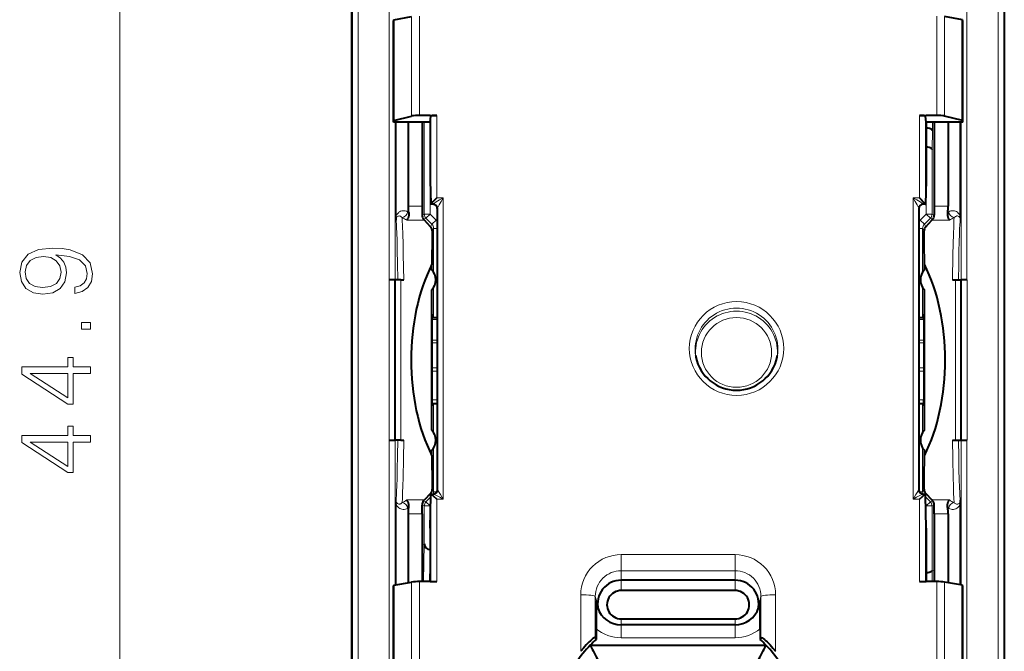
# Model space of a CAD drawing. Extents: x 0 to 420, y 0 to 297.
# Drawn here: x 140 to 174, y 132 to 154 of the extents above; entities that cross this region are included whole.
import ezdxf

# ---------------------------------------------------------------- set-up
doc = ezdxf.new("R2010")
doc.units = 0

msp = doc.modelspace()

# ---------------------------------------------------------------- linework, layer by layer
at = {"color": 7, "lineweight": 18}
for p, q in [((143.419266, 121.811539), (143.419266, 162.847839)), ((151.382584, 156.42395), (151.382584, 128.235428)), ((151.582565, 156.42395), (151.582565, 128.235428)), ((152.651825, 145.079681), (152.651825, 156.42395)), ((172.444901, 145.079681), (172.444901, 156.42395)), ((173.514175, 156.42395), (173.514175, 128.235428)), ((173.714142, 156.42395), (173.714142, 128.235428)), ((153.41777, 150.69751), (153.41777, 154.105637)), ((153.681915, 150.718109), (153.681915, 154.120758)), ((171.41481, 150.718109), (171.41481, 154.120758)), ((171.678955, 150.69751), (171.678955, 154.105637)), ((152.851791, 145.079681), (152.851791, 150.483124)), ((153.849228, 147.331802), (153.849228, 150.483124)), ((154.076355, 147.671539), (154.076355, 150.692459)), ((154.276321, 147.892471), (154.276321, 150.718109)), ((170.820404, 147.892471), (170.820404, 150.718109)), ((171.02037, 147.671539), (171.02037, 150.692459)), ((171.058868, 150.279694), (171.058868, 150.483124)), ((171.25885, 150.196838), (171.25885, 150.483124)), ((172.244934, 145.079681), (172.244934, 150.483124)), ((171.057861, 150.279694), (171.048218, 149.727524)), ((171.25885, 150.196838), (171.247498, 149.546844)), ((171.247498, 147.331802), (171.247498, 149.546844)), ((154.049194, 147.331802), (154.049194, 148.458359)), ((171.047531, 147.331802), (171.047531, 148.442947)), ((154.498367, 147.892471), (154.276321, 147.892471)), ((154.498367, 137.559326), (154.498367, 147.892471)), ((170.820404, 147.892471), (170.598358, 147.892471)), ((170.598358, 147.892471), (170.598358, 137.559326)), ((153.774551, 147.606766), (153.292877, 147.606766)), ((154.148361, 147.66983), (154.148361, 147.671112)), ((170.948364, 147.671112), (170.948364, 147.66983)), ((171.803848, 147.606766), (171.322174, 147.606766)), ((153.856689, 147.127029), (153.249603, 147.127029)), ((153.312439, 147.395447), (153.276672, 147.414536)), ((153.849228, 147.331802), (153.772705, 147.30011)), ((153.907791, 147.190399), (153.828217, 147.15744)), ((153.849228, 147.331802), (154.049194, 147.331802)), ((153.907791, 147.190399), (154.049194, 147.331802)), ((153.907791, 147.190399), (154.113068, 146.985138)), ((154.049194, 147.331802), (154.254471, 147.126526)), ((154.113068, 146.985138), (154.254471, 147.126526)), ((171.047531, 147.331802), (170.842255, 147.126526)), ((170.983658, 146.985138), (170.842255, 147.126526)), ((171.188934, 147.190399), (170.983658, 146.985138)), ((171.247498, 147.331802), (171.047531, 147.331802)), ((171.188934, 147.190399), (171.047531, 147.331802)), ((171.188934, 147.190399), (171.268509, 147.15744)), ((171.847122, 147.127029), (171.240036, 147.127029)), ((171.247498, 147.331802), (171.32402, 147.30011)), ((171.784302, 147.395447), (171.820053, 147.414536)), ((154.113068, 146.985138), (154.06723, 146.901291)), ((154.171631, 146.843674), (154.123169, 146.755035)), ((154.171631, 145.345856), (154.171631, 146.843674)), ((154.171631, 146.843674), (154.298279, 146.843674)), ((170.925095, 146.843674), (170.798462, 146.843674)), ((170.925095, 145.345856), (170.925095, 146.843674)), ((170.925095, 146.843674), (170.973572, 146.755035)), ((170.983658, 146.985138), (171.02951, 146.901291)), ((152.648361, 139.579681), (152.648361, 145.079681)), ((153.04837, 139.579681), (153.04837, 145.079681)), ((172.04837, 139.579681), (172.04837, 145.079681)), ((172.448364, 139.579681), (172.448364, 145.079681)), ((154.171631, 143.784149), (154.171631, 144.813522)), ((170.925095, 143.784149), (170.925095, 144.813522)), ((154.123749, 143.722809), (154.29837, 143.722809)), ((170.79837, 143.722809), (170.972977, 143.722809)), ((154.117432, 142.920715), (154.29837, 142.920715)), ((154.117798, 143.016708), (154.29837, 143.016708)), ((170.79837, 143.016708), (170.978928, 143.016708)), ((170.79837, 142.920715), (170.979309, 142.920715)), ((154.116623, 142.060883), (154.29837, 142.060883)), ((170.79837, 142.060883), (170.980103, 142.060883)), ((154.116837, 141.947647), (154.29837, 141.947647)), ((170.79837, 141.947647), (170.979889, 141.947647)), ((154.123245, 140.969269), (154.29837, 140.969269)), ((154.171631, 139.845856), (154.171631, 140.842712)), ((170.79837, 140.969269), (170.97348, 140.969269)), ((170.925095, 139.845856), (170.925095, 140.842712)), ((152.651825, 128.235428), (152.651825, 139.579681)), ((152.851791, 134.617798), (152.851791, 139.579681)), ((172.244934, 134.617813), (172.244934, 139.579681)), ((172.444901, 128.235428), (172.444901, 139.579681)), ((154.171631, 137.815704), (154.171631, 139.313522)), ((170.925095, 137.815704), (170.925095, 139.313522)), ((154.078934, 137.736694), (154.06723, 137.758087)), ((154.076355, 134.733688), (154.076355, 137.735764)), ((154.171631, 137.815704), (154.123169, 137.904343)), ((154.171631, 137.815704), (154.280869, 137.815704)), ((170.925095, 137.815704), (170.815887, 137.815704)), ((170.925095, 137.815704), (170.973572, 137.904343)), ((171.017807, 137.736694), (171.02951, 137.758087)), ((171.02037, 134.733688), (171.02037, 137.735764)), ((153.249603, 137.532349), (153.856689, 137.532349)), ((153.849228, 137.327576), (153.772705, 137.359268)), ((153.907791, 137.468979), (153.828217, 137.501938)), ((153.849228, 137.327576), (154.049194, 137.327576)), ((153.849228, 136.027954), (153.849228, 137.327576)), ((154.07309, 137.634262), (153.907791, 137.468979)), ((153.907791, 137.468979), (154.049194, 137.327576)), ((154.066422, 137.344803), (154.049194, 137.327576)), ((154.049194, 136.663239), (154.049194, 137.327576)), ((154.276321, 134.733688), (154.276321, 137.559326)), ((154.498367, 137.559326), (154.276321, 137.559326)), ((170.820404, 137.559326), (170.598358, 137.559326)), ((170.820404, 134.733688), (170.820404, 137.559326)), ((171.023651, 137.634247), (171.188934, 137.468979)), ((171.030319, 137.344788), (171.047531, 137.327576)), ((171.188934, 137.468979), (171.047531, 137.327576)), ((171.247498, 137.327576), (171.047531, 137.327576)), ((171.047531, 136.597214), (171.047531, 137.327576)), ((171.188934, 137.468979), (171.268509, 137.501938)), ((171.240036, 137.532349), (171.847122, 137.532349)), ((171.247498, 137.327576), (171.32402, 137.359268)), ((171.247498, 135.112534), (171.247498, 137.327576)), ((153.276672, 137.244843), (153.312439, 137.263931)), ((153.292877, 137.052612), (153.774551, 137.052612)), ((171.322174, 137.052612), (171.803848, 137.052612)), ((171.820053, 137.244843), (171.784302, 137.263931)), ((153.84848, 136.027573), (153.826004, 134.739655)), ((154.04744, 135.828308), (154.028336, 134.733688)), ((160.598358, 135.659225), (164.498367, 135.659225)), ((160.598358, 135.659225), (160.598358, 135.108124)), ((164.498367, 135.659225), (164.498367, 135.108124)), ((160.598358, 134.780136), (160.598358, 135.108124)), ((160.598358, 135.108124), (164.498367, 135.108124)), ((164.498367, 134.780136), (164.498367, 135.108124)), ((171.051682, 134.733688), (171.047424, 134.976761)), ((171.25412, 134.733688), (171.247498, 135.112534)), ((153.41777, 131.31044), (153.41777, 134.718567)), ((153.681915, 131.331039), (153.681915, 134.733688)), ((160.598358, 134.780136), (160.598358, 134.426743)), ((164.498367, 134.780136), (164.498367, 134.426743)), ((171.41481, 131.331039), (171.41481, 134.733688)), ((171.678955, 131.31044), (171.678955, 134.718567)), ((159.210754, 132.342667), (159.210754, 134.280533)), ((165.885971, 132.342667), (165.885971, 134.280533)), ((159.710449, 132.819748), (159.710449, 134.225906)), ((159.75235, 134.090073), (159.710449, 134.225906)), ((165.344376, 134.090073), (165.386276, 134.225906)), ((165.386276, 132.819748), (165.386276, 134.225906)), ((160.598358, 133.251038), (160.598358, 133.455124)), ((164.498367, 133.251038), (164.498367, 133.455124)), ((160.598358, 132.807648), (160.598358, 133.251038)), ((164.498367, 132.807648), (164.498367, 133.251038)), ((164.498367, 132.807648), (160.598358, 132.807648))]:
    msp.add_line(p, q, dxfattribs=at)
at = {"color": 7, "lineweight": 40}
for p, q in [((151.373367, 160.021683), (151.373367, 124.637695)), ((151.373367, 128.029663), (151.373367, 156.629715)), ((173.723358, 156.629715), (173.723358, 128.029663)), ((152.79837, 153.948212), (152.802734, 153.99614)), ((152.79837, 150.483124), (152.79837, 153.948212)), ((152.802734, 153.99614), (153.41777, 154.105637)), ((152.802734, 150.548401), (152.802734, 153.99614)), ((172.294006, 153.99614), (171.678955, 154.105637)), ((172.294006, 150.548401), (172.294006, 153.99614)), ((172.29837, 153.948212), (172.294006, 153.99614)), ((172.29837, 150.483124), (172.29837, 153.948212)), ((152.79837, 150.483124), (152.802734, 150.548401)), ((154.04837, 150.483124), (152.79837, 150.483124)), ((152.802734, 150.548401), (153.41777, 150.69751)), ((152.875427, 147.233566), (152.875427, 150.483124)), ((153.292877, 150.483124), (153.292877, 147.606766)), ((154.04837, 150.718109), (153.681915, 150.718109)), ((153.774551, 150.483124), (153.774551, 147.606766)), ((154.04837, 150.718109), (154.276321, 150.718109)), ((154.04837, 150.483124), (154.076355, 150.692459)), ((154.04837, 150.483124), (154.04837, 148.483566)), ((170.820404, 150.718109), (171.04837, 150.718109)), ((171.04837, 150.483124), (171.02037, 150.692459)), ((171.41481, 150.718109), (171.04837, 150.718109)), ((172.29837, 150.483124), (171.04837, 150.483124)), ((171.04837, 150.483124), (171.04837, 148.483566)), ((171.322174, 150.483124), (171.322174, 147.606766)), ((172.294006, 150.548401), (171.678955, 150.69751)), ((171.803848, 150.483124), (171.803848, 147.606766)), ((172.221313, 147.233566), (172.221313, 150.483124)), ((172.29837, 150.483124), (172.294006, 150.548401)), ((171.04837, 150.279694), (171.058868, 150.279694)), ((154.04837, 148.483566), (154.074387, 147.690826)), ((171.04837, 148.483566), (171.022339, 147.690826)), ((153.774551, 147.606766), (153.772705, 147.30011)), ((154.074387, 147.690826), (154.07579, 147.670044)), ((154.148361, 147.66983), (154.075897, 147.66983)), ((154.07605, 147.670212), (154.076309, 147.67128)), ((154.29837, 137.88443), (154.29837, 147.522079)), ((170.79837, 147.522079), (170.79837, 137.88443)), ((171.020828, 147.66983), (170.948364, 147.66983)), ((171.020676, 147.670212), (171.020416, 147.67128)), ((171.022339, 147.690826), (171.02095, 147.670044)), ((171.322174, 147.606766), (171.32402, 147.30011)), ((152.875427, 147.233566), (152.876083, 147.128937)), ((153.828217, 147.15744), (153.856689, 147.127029)), ((154.06723, 146.901291), (153.856689, 147.127029)), ((171.02951, 146.901291), (171.240036, 147.127029)), ((171.268509, 147.15744), (171.240036, 147.127029)), ((172.221313, 147.233566), (172.220642, 147.128937)), ((154.11058, 145.424362), (154.11058, 145.61525)), ((170.986145, 145.424362), (170.986145, 145.61525)), ((152.848358, 145.079681), (152.651825, 145.079681)), ((153.04837, 145.079681), (152.848358, 145.079681)), ((152.848358, 139.579681), (152.848358, 145.079681)), ((153.04837, 145.079681), (153.144547, 145.079681)), ((171.952179, 145.079681), (172.04837, 145.079681)), ((172.04837, 145.079681), (172.248367, 145.079681)), ((172.444901, 145.079681), (172.248367, 145.079681)), ((172.248367, 139.579681), (172.248367, 145.079681)), ((154.11058, 139.924362), (154.11058, 144.735016)), ((170.986145, 139.924362), (170.986145, 144.735016)), ((154.124893, 143.784149), (154.29837, 143.784149)), ((170.79837, 143.784149), (170.971832, 143.784149)), ((154.125641, 140.842712), (154.29837, 140.842712)), ((170.79837, 140.842712), (170.9711, 140.842712)), ((152.648361, 139.579681), (152.848358, 139.579681)), ((153.04837, 139.579681), (152.848358, 139.579681)), ((153.04837, 139.579681), (153.144547, 139.579681)), ((171.952179, 139.579681), (172.04837, 139.579681)), ((172.04837, 139.579681), (172.248367, 139.579681)), ((172.248367, 139.579681), (172.444901, 139.579681)), ((154.11058, 139.044128), (154.11058, 139.235016)), ((170.986145, 139.044128), (170.986145, 139.235016)), ((154.06723, 137.758087), (153.856689, 137.532349)), ((154.04837, 136.560699), (154.074387, 137.69104)), ((154.074387, 137.69104), (154.076355, 137.735764)), ((154.077179, 137.736572), (154.076462, 137.736023)), ((154.077606, 137.736694), (154.15062, 137.736694)), ((170.946106, 137.736694), (171.019119, 137.736694)), ((171.019547, 137.736572), (171.020264, 137.736023)), ((171.022339, 137.69104), (171.02037, 137.735764)), ((171.04837, 136.560699), (171.022339, 137.69104)), ((171.02951, 137.758087), (171.240036, 137.532349)), ((152.875427, 137.425812), (152.876083, 137.530441)), ((152.875427, 134.622009), (152.875427, 137.425812)), ((153.774551, 137.052612), (153.772705, 137.359268)), ((153.828217, 137.501938), (153.856689, 137.532349)), ((171.268509, 137.501938), (171.240036, 137.532349)), ((171.322174, 137.052612), (171.32402, 137.359268)), ((172.221313, 137.425812), (172.220642, 137.530441)), ((172.221313, 134.622009), (172.221313, 137.425812)), ((153.292877, 137.052612), (153.292877, 134.696335)), ((153.774551, 137.052612), (153.774551, 134.733688)), ((171.322174, 137.052612), (171.322174, 134.733688)), ((171.803848, 137.052612), (171.803848, 134.696335)), ((154.04837, 136.560699), (154.04837, 134.733688)), ((171.04837, 136.560699), (171.04837, 134.733688)), ((154.049469, 135.828308), (154.04744, 135.828308)), ((152.79837, 134.561142), (152.802734, 134.60907)), ((152.802734, 134.60907), (153.41777, 134.718567)), ((152.802734, 131.161331), (152.802734, 134.60907)), ((154.04837, 134.733688), (153.681915, 134.733688)), ((154.04837, 134.733688), (154.276321, 134.733688)), ((164.498367, 134.780136), (160.598358, 134.780136)), ((170.820404, 134.733688), (171.04837, 134.733688)), ((171.41481, 134.733688), (171.04837, 134.733688)), ((172.294006, 134.60907), (171.678955, 134.718567)), ((172.29837, 134.561142), (172.294006, 134.60907)), ((172.294006, 131.161331), (172.294006, 134.60907)), ((152.79837, 131.096054), (152.79837, 134.561142)), ((164.498367, 134.426743), (160.598358, 134.426743)), ((172.29837, 131.096054), (172.29837, 134.561142)), ((160.598358, 133.455124), (164.498367, 133.455124)), ((159.735504, 133.118668), (159.735504, 132.744446)), ((164.498367, 133.251038), (160.598358, 133.251038)), ((165.361221, 133.118668), (165.361221, 132.744431)), ((159.710449, 132.819748), (159.735504, 132.744446)), ((165.386276, 132.819748), (165.361221, 132.744446)), ((159.539291, 132.554977), (165.557434, 132.554977))]:
    msp.add_line(p, q, dxfattribs=at)
for points in [[(171.25885, 150.196838), (171.257477, 150.205154), (171.254074, 150.213394), (171.24147, 150.229294), (171.221909, 150.243652), (171.1931, 150.257278), (171.158539, 150.267914), (171.120056, 150.275253), (171.089722, 150.278473), (171.058868, 150.279694)], [(171.247498, 149.546844), (171.246124, 149.555206), (171.242706, 149.563507), (171.230011, 149.579422), (171.210342, 149.593781), (171.181366, 149.607422), (171.146606, 149.618073), (171.107941, 149.625366), (171.077469, 149.628525), (171.046509, 149.6297)], [(154.276321, 147.892471), (154.210526, 147.82576), (154.147827, 147.759521), (154.095764, 147.700165), (154.079834, 147.678818), (154.076889, 147.67337), (154.076355, 147.671539)], [(170.820404, 147.892471), (170.8862, 147.82576), (170.948898, 147.759521), (171.000961, 147.700165), (171.016907, 147.678818), (171.019852, 147.67337), (171.02037, 147.671539)], [(153.312439, 147.395447), (153.316711, 147.367676), (153.318787, 147.340652), (153.318817, 147.311798), (153.316711, 147.284393), (153.307892, 147.236816), (153.29422, 147.195801), (153.280594, 147.167816), (153.265503, 147.144867), (153.249603, 147.127029)], [(171.784302, 147.395447), (171.780014, 147.367676), (171.777939, 147.340652), (171.777924, 147.311798), (171.780014, 147.284393), (171.788834, 147.236816), (171.802505, 147.195801), (171.816132, 147.167816), (171.831223, 147.144867), (171.847122, 147.127029)], [(154.130173, 140.754684), (154.130051, 140.75473), (154.12999, 140.754822), (154.129837, 140.755127), (154.129196, 140.758636), (154.127274, 140.790131), (154.125397, 140.852478), (154.121979, 141.064148), (154.118912, 141.424484), (154.117004, 141.877258), (154.117264, 142.870438), (154.1194, 143.309433), (154.12265, 143.648407), (154.125824, 143.824036), (154.127533, 143.875488), (154.129288, 143.901428), (154.129868, 143.904327), (154.130005, 143.904572), (154.130173, 143.904694)], [(170.966568, 140.754684), (170.966675, 140.75473), (170.966736, 140.754822), (170.966888, 140.755127), (170.967529, 140.758636), (170.969467, 140.790131), (170.971329, 140.852478), (170.974747, 141.064148), (170.977814, 141.424484), (170.979721, 141.877258), (170.979477, 142.870438), (170.977325, 143.309433), (170.974075, 143.648407), (170.970901, 143.824036), (170.969193, 143.875488), (170.967438, 143.901428), (170.966858, 143.904327), (170.966721, 143.904572), (170.966568, 143.904694)], [(154.276321, 137.559326), (154.177689, 137.654434), (154.131805, 137.695923), (154.102386, 137.720688), (154.090439, 137.729736), (154.081604, 137.735321), (154.078674, 137.736526), (154.077606, 137.736694)], [(170.820404, 137.559326), (170.919037, 137.654434), (170.96492, 137.695923), (170.994339, 137.720688), (171.006287, 137.729736), (171.015121, 137.735321), (171.018051, 137.736526), (171.019119, 137.736694)], [(153.312439, 137.263931), (153.316711, 137.291702), (153.318787, 137.318726), (153.318802, 137.34758), (153.316711, 137.374985), (153.307892, 137.422562), (153.29422, 137.463577), (153.280594, 137.491562), (153.265503, 137.514511), (153.249603, 137.532349)], [(171.784302, 137.263931), (171.780014, 137.291702), (171.777939, 137.318726), (171.777924, 137.34758), (171.780014, 137.374985), (171.788834, 137.422562), (171.802521, 137.463577), (171.816147, 137.491562), (171.831223, 137.514511), (171.847122, 137.532349)], [(171.247498, 135.112534), (171.246124, 135.104218), (171.242737, 135.095978), (171.230118, 135.080078), (171.210571, 135.06572), (171.181763, 135.052094), (171.147186, 135.041458), (171.108704, 135.034119), (171.078384, 135.030914), (171.047531, 135.029694)], [(159.710449, 132.819748), (159.708939, 132.821808), (159.707214, 132.822525), (159.702148, 132.822388), (159.693192, 132.819473), (159.667511, 132.805435), (159.630447, 132.779587), (159.587418, 132.745483), (159.54274, 132.706848), (159.496445, 132.663956), (159.445877, 132.614105), (159.395386, 132.561356), (159.301315, 132.455139), (159.210754, 132.342667)], [(165.386276, 132.819748), (165.387802, 132.821808), (165.389511, 132.822525), (165.394577, 132.822388), (165.403534, 132.819473), (165.429214, 132.805435), (165.466278, 132.779587), (165.509308, 132.745483), (165.553986, 132.706848), (165.600281, 132.663956), (165.650848, 132.614105), (165.701355, 132.561356), (165.79541, 132.455139), (165.885971, 132.342667)]]:
    msp.add_lwpolyline(points, dxfattribs=at)
at = {"color": 7, "lineweight": 18}
for points in [[(154.498367, 147.892471), (154.375656, 147.821396), (154.256989, 147.749176), (154.1987, 147.711395), (154.173431, 147.693756), (154.149353, 147.673386), (154.148361, 147.671112)], [(154.498367, 147.892471), (154.428162, 147.769043), (154.360489, 147.646515), (154.304199, 147.537659), (154.29837, 147.522079)], [(170.598358, 147.892471), (170.721069, 147.821396), (170.839752, 147.749176), (170.898026, 147.711395), (170.923294, 147.693756), (170.947372, 147.673386), (170.948364, 147.671112)], [(170.598358, 147.892471), (170.668564, 147.769043), (170.736237, 147.646515), (170.792526, 147.537659), (170.79837, 147.522079)], [(152.875427, 147.233566), (152.890503, 147.275665), (152.903931, 147.303375), (152.918167, 147.32724), (152.93277, 147.347702), (152.962677, 147.380829), (152.981049, 147.396805), (152.999557, 147.410263), (153.036926, 147.43071), (153.07663, 147.444244), (153.116455, 147.450592), (153.156509, 147.450455), (153.196411, 147.444275), (153.23671, 147.432205), (153.276672, 147.414536)], [(171.820053, 147.414536), (171.854492, 147.430099), (171.893951, 147.442764), (171.93367, 147.449844), (171.973465, 147.451004), (172.013321, 147.445801), (172.049088, 147.435135), (172.084671, 147.41803), (172.114197, 147.39798), (172.143326, 147.371597), (172.171906, 147.33699), (172.185806, 147.315674), (172.19928, 147.290771), (172.211685, 147.262238), (172.221313, 147.233566)], [(152.876083, 147.128937), (152.878235, 147.156876), (152.883377, 147.179688), (152.889526, 147.196808), (152.896271, 147.210709), (152.910553, 147.231964), (152.925674, 147.24736), (152.94783, 147.261612), (152.970169, 147.268738), (152.992416, 147.270126), (153.014542, 147.266571), (153.036636, 147.258423), (153.058792, 147.24588), (153.07547, 147.233612), (153.092117, 147.218964)], [(152.943283, 145.079681), (152.935013, 145.655716), (152.92691, 146.079895), (152.917892, 146.43959), (152.909836, 146.684601), (152.901382, 146.878082), (152.894348, 146.994583), (152.887161, 147.07547), (152.882263, 147.109634), (152.877319, 147.127167), (152.876083, 147.128937)], [(153.144547, 145.079681), (153.132553, 145.938858), (153.125153, 146.31575), (153.116867, 146.646164), (153.107758, 146.920853), (153.097961, 147.13092), (153.092117, 147.218964)], [(171.952179, 145.079681), (171.964172, 145.938812), (171.971573, 146.315735), (171.979874, 146.646179), (171.988968, 146.920883), (171.998764, 147.13092), (172.004623, 147.218964)], [(172.004623, 147.218964), (172.036575, 147.244965), (172.053238, 147.255005), (172.069901, 147.262573), (172.085266, 147.267334), (172.100647, 147.269882), (172.122131, 147.26947), (172.143646, 147.263885), (172.165024, 147.25209), (172.176544, 147.242416), (172.187698, 147.230103), (172.197906, 147.21521), (172.207581, 147.195892), (172.213821, 147.178238), (172.218689, 147.155914), (172.220642, 147.128937)], [(172.153442, 145.079681), (172.160812, 145.601334), (172.169373, 146.059052), (172.17717, 146.380585), (172.185562, 146.648819), (172.192993, 146.830307), (172.200684, 146.970016), (172.208588, 147.066635), (172.213928, 147.106659), (172.216599, 147.119278), (172.219299, 147.126953), (172.220642, 147.128937)], [(152.876083, 137.530441), (152.877441, 137.532425), (152.880127, 137.5401), (152.882812, 137.552719), (152.888138, 137.592743), (152.896042, 137.689362), (152.903732, 137.829041), (152.911163, 138.010529), (152.919464, 138.275345), (152.927185, 138.5923), (152.93576, 139.048218), (152.943283, 139.579681)], [(153.092117, 137.440414), (153.100815, 137.581329), (153.1091, 137.774048), (153.116867, 138.013275), (153.124023, 138.293152), (153.136353, 138.951721), (153.144547, 139.579681)], [(172.004623, 137.440414), (171.995911, 137.581329), (171.987625, 137.774063), (171.979858, 138.013275), (171.972717, 138.293152), (171.960373, 138.951736), (171.952179, 139.579681)], [(172.220642, 137.530441), (172.219406, 137.532211), (172.214478, 137.549744), (172.209564, 137.583893), (172.202377, 137.664795), (172.195343, 137.781296), (172.18689, 137.974762), (172.178833, 138.219757), (172.16983, 138.579453), (172.161713, 139.003632), (172.153442, 139.579681)], [(154.498367, 137.559326), (154.380615, 137.624878), (154.265503, 137.685791), (154.200485, 137.717697), (154.172241, 137.730057), (154.15062, 137.736694)], [(154.498367, 137.559326), (154.405899, 137.71756), (154.360199, 137.793289), (154.326904, 137.846466), (154.312424, 137.868317), (154.300217, 137.884293), (154.29924, 137.885101), (154.298874, 137.885269), (154.298676, 137.885269), (154.298523, 137.885162), (154.298431, 137.884979), (154.29837, 137.88443)], [(170.598358, 137.559326), (170.690826, 137.71756), (170.736526, 137.793289), (170.769821, 137.846466), (170.784302, 137.868317), (170.796509, 137.884293), (170.797485, 137.885101), (170.797852, 137.885269), (170.79805, 137.885269), (170.798203, 137.885162), (170.798294, 137.884979), (170.79837, 137.88443)], [(170.598358, 137.559326), (170.716125, 137.624878), (170.831223, 137.685791), (170.89624, 137.717697), (170.924484, 137.730057), (170.946106, 137.736694)], [(153.276672, 137.244843), (153.242233, 137.229279), (153.202774, 137.216614), (153.163071, 137.209534), (153.12326, 137.208374), (153.083405, 137.213577), (153.047638, 137.224243), (153.012054, 137.241348), (152.982529, 137.261398), (152.9534, 137.287781), (152.92482, 137.322388), (152.910919, 137.343704), (152.897446, 137.368607), (152.88504, 137.397141), (152.875427, 137.425812)], [(153.092117, 137.440414), (153.06015, 137.414413), (153.043488, 137.404373), (153.026825, 137.39679), (153.011475, 137.392044), (152.996078, 137.389496), (152.974594, 137.389908), (152.953079, 137.395493), (152.931717, 137.407288), (152.920181, 137.416962), (152.909027, 137.429276), (152.898819, 137.444168), (152.889145, 137.463486), (152.882919, 137.48114), (152.878052, 137.503464), (152.876083, 137.530441)], [(172.221313, 137.425812), (172.206223, 137.383713), (172.19281, 137.356018), (172.178574, 137.332153), (172.163956, 137.311676), (172.134048, 137.278549), (172.115677, 137.262573), (172.097168, 137.249115), (172.059799, 137.228668), (172.020096, 137.215134), (171.98027, 137.208786), (171.940231, 137.208923), (171.900314, 137.215088), (171.860016, 137.227173), (171.820053, 137.244843)], [(172.220642, 137.530441), (172.218506, 137.502502), (172.213348, 137.479691), (172.207199, 137.46257), (172.200455, 137.448669), (172.186172, 137.427414), (172.171051, 137.412018), (172.148895, 137.397766), (172.126556, 137.39064), (172.104309, 137.389252), (172.082184, 137.392822), (172.060089, 137.400955), (172.037933, 137.413498), (172.021255, 137.425766), (172.004623, 137.440414)]]:
    msp.add_lwpolyline(points, dxfattribs=at)
for points in [[(141.873367, 144.825165), (141.873367, 144.613068), (142.134155, 144.679138), (142.328857, 144.818207), (142.447083, 145.019882), (142.488815, 145.284134), (142.401886, 145.663132), (142.144577, 145.941299), (141.713425, 146.111679), (141.438736, 146.153397), (141.118851, 146.170792), (140.632065, 146.115158), (140.277405, 145.955215), (140.061829, 145.690948), (139.988815, 145.336288), (140.047913, 145.023361), (140.204391, 144.786926), (140.458206, 144.637405), (140.785049, 144.585251), (141.125809, 144.633926), (141.379623, 144.783447), (141.539581, 145.012924), (141.595215, 145.31543), (141.574341, 145.517105), (141.501328, 145.687469), (141.386581, 145.826553), (141.226639, 145.934341), (141.696045, 145.882187), (142.03331, 145.760498), (142.238464, 145.565781), (142.30452, 145.301529), (142.276703, 145.117249), (142.193268, 144.974686), (142.061127, 144.877319)], [(140.774628, 144.821686), (140.520798, 144.852982), (140.329559, 144.957291), (140.214813, 145.120712), (140.173096, 145.353683), (140.218292, 145.572739), (140.346939, 145.739624), (140.548615, 145.847427), (140.809387, 145.885666), (141.052795, 145.843948), (141.240555, 145.732681), (141.369202, 145.562302), (141.410919, 145.346725), (141.369202, 145.124191), (141.247498, 144.957291), (141.049316, 144.856461)], [(142.419266, 143.389847), (142.419266, 143.619324), (142.109818, 143.619324), (142.109818, 143.389847)], [(142.419266, 141.867584), (142.419266, 142.097076), (141.817734, 142.097076), (141.817734, 142.416962), (141.633453, 142.416962), (141.633453, 142.097076), (140.05835, 142.097076), (140.05835, 141.850204), (141.633453, 140.820999), (141.817734, 140.820999), (141.817734, 141.867584)], [(141.633453, 141.867584), (141.633453, 141.029617), (140.346939, 141.867584)], [(142.419266, 139.517792), (142.419266, 139.747284), (141.817734, 139.747284), (141.817734, 140.067169), (141.633453, 140.067169), (141.633453, 139.747284), (140.05835, 139.747284), (140.05835, 139.500412), (141.633453, 138.471207), (141.817734, 138.471207), (141.817734, 139.517792)], [(141.633453, 139.517792), (141.633453, 138.679825), (140.346939, 139.517792)]]:
    msp.add_lwpolyline(points, close=True, dxfattribs=at)
at = {"color": 7, "lineweight": 40}
for centre, radius, start, end in [((153.647751, 149.358093), 1.35979, 88.560725, 99.742325), ((171.448975, 149.358093), 1.35979, 80.257673, 91.43928), ((154.41066, 147.603058), 1.11774, 179.809948, 190.704623), ((154.148361, 147.519836), 0.15, 360, 90.000003), ((170.948364, 147.519836), 0.15, 90.000003, 179.999995), ((170.686066, 147.603058), 1.11774, 349.295372, 0.190049), ((153.975937, 147.296982), 0.203226, 179.117012, 223.368773), ((171.120789, 147.296982), 0.203226, 316.631226, 0.882984), ((153.915192, 146.75946), 0.207979, 358.78544, 43.012765), ((288.66394, 144.714874), 134.556321, 179.131232, 179.616599), ((171.181534, 146.75946), 0.207977, 136.987066, 181.214867), ((36.433105, 144.71489), 134.555987, 0.383392, 0.868759), ((153.748367, 145.079681), 0.5, 316.422167, 43.577833), ((171.348358, 145.079681), 0.5, 136.422169, 223.577831), ((152.947021, 143.799896), 1.188113, 359.246396, 5.061193), ((172.149704, 143.799896), 1.188113, 174.938808, 180.753611), ((164.543945, 142.7117), 1.415002, 191.533726, 270.17888), ((164.55278, 142.7117), 1.415002, 269.821122, 348.46628), ((153.394318, 140.831833), 0.740144, 354.015585, 0.844596), ((171.702408, 140.831833), 0.740144, 179.155397, 185.984415), ((153.748367, 139.579681), 0.5, 316.422167, 43.577833), ((171.348358, 139.579681), 0.5, 136.422169, 223.577831), ((288.663635, 139.944489), 134.555987, 180.383387, 180.868754), ((36.43277, 139.944504), 134.556321, 359.131239, 359.616605), ((153.915192, 137.899933), 0.207977, 316.987061, 1.214867), ((154.150284, 137.884766), 0.148103, 270.131376, 359.869754), ((170.946457, 137.884766), 0.148103, 180.130247, 269.868626), ((171.181549, 137.899933), 0.207979, 178.785433, 223.01277), ((153.975937, 137.362396), 0.203226, 136.631227, 180.882988), ((171.120789, 137.362396), 0.203226, 359.117016, 43.368774), ((154.41066, 137.05632), 1.117741, 169.295459, 180.190038), ((170.686066, 137.05632), 1.117741, 359.809956, 10.704538), ((154.049835, 136.02977), 0.201447, 180.625244, 269.317388), ((154.05246, 136.033249), 0.203467, 181.492022, 269.082881), ((153.647476, 132.891769), 1.841751, 88.928687, 97.166647), ((171.449249, 132.891769), 1.841751, 82.833358, 91.071318), ((190.295319, 133.063019), 30.560003, 178.074083, 179.895667), ((134.801407, 133.063019), 30.560003, 0.10433, 1.925914), ((160.595383, 134.096207), 0.844871, 198.200523, 270.202185), ((164.501343, 134.096207), 0.844871, 269.797817, 341.799472), ((162.530273, 129.653717), 4.166922, 132.121253, 135.872297), ((162.566498, 129.653732), 4.166883, 44.127841, 47.878902), ((173.517395, 139.282379), 15.512754, 205.700658, 207.886428), ((151.578491, 139.282822), 15.513705, 332.113625, 334.299255)]:
    msp.add_arc(centre, radius, start, end, dxfattribs=at)
at = {"color": 7, "lineweight": 18}
for centre, radius, start, end in [((152.499542, 146.023697), 1.334115, 55.791786, 63.629803), ((153.065277, 147.427826), 0.211355, 277.322882, 356.403854), ((153.971649, 146.843719), 0.399962, 35.2275, 44.99995), ((171.125076, 146.843719), 0.399959, 134.999973, 144.768755), ((172.031464, 147.427826), 0.211355, 183.596158, 262.677113), ((172.597183, 146.023697), 1.334116, 116.370209, 124.208219), ((153.971619, 146.843719), 0.200019, 359.987105, 44.99034), ((171.125122, 146.843719), 0.200019, 135.009658, 180.01289), ((153.971558, 137.815674), 0.200074, 336.773108, 0.009249), ((171.125168, 137.815674), 0.200074, 179.990757, 203.226736), ((152.499542, 138.635681), 1.334116, 296.370279, 304.208269), ((153.065277, 137.231552), 0.211355, 3.596125, 82.677124), ((172.031464, 137.231552), 0.211355, 97.322887, 176.403856), ((172.597183, 138.635681), 1.334116, 235.791726, 243.629723)]:
    msp.add_arc(centre, radius, start, end, dxfattribs=at)
at = {"color": 7, "lineweight": 40}
for centre, major_axis, ratio, start_param, end_param in [((154.276321, 150.692001), (-0.199997, 0), 0.130546, 4.71238898, 6.265732015), ((170.820404, 150.692001), (-0.199997, 0), 0.130546, 3.159045946, 4.71238898), ((156.286591, 142.329681), (0, -5), 0.57735, 3.99540549, 5.429372474), ((168.810135, 142.329681), (0, -5), 0.57735, 0.853812837, 2.287779821), ((164.54837, 142.703659), (1.417511, 0), 0.993572, 3.295782636, 3.337942194), ((164.54837, 142.703659), (1.417511, 0), 0.993572, 6.086835766, 6.128995325), ((160.598358, 133.974869), (0.810471, 0), 0.993572, 1.570796327, 3.385813333), ((164.498367, 133.974869), (-0.810471, 0), 0.993572, 2.897372888, 4.71238898), ((160.598358, 133.940933), (0.488953, 0), 0.993572, 1.570796547, 4.712390312), ((164.498367, 133.940933), (0.488953, 0), 0.993572, 4.712387648, 7.853981413), ((162.54837, 129.67363), (4.179062, 0), 0.993572, 2.374650475, 2.737953825), ((162.54837, 129.67363), (4.179062, 0), 0.993572, 0.403638923, 0.766942183)]:
    msp.add_ellipse(centre, major_axis=major_axis, ratio=ratio, start_param=start_param, end_param=end_param, dxfattribs=at)
at = {"color": 7, "lineweight": 18}
for centre, major_axis, ratio, start_param, end_param in [((154.148361, 147.522079), (-0.149994, 0), 0.993572, 3.141592654, 4.71238898), ((170.948364, 147.522079), (-0.149994, 0), 0.993572, 4.71238898, 6.283185307), ((154.049194, 147.331802), (-0.076538, 0.184776), 0.999822, 1.178160331, 1.963432323), ((171.047531, 147.331802), (-0.076538, -0.184776), 0.999822, 1.178160331, 1.963432323), ((164.54837, 142.725906), (1.617493, 0), 0.993572, 1.570796432, 7.853981739), ((164.54837, 142.703659), (1.417511, 0), 0.993572, 6.128995325, 9.578967943), ((164.54837, 142.612305), (1.403427, 0), 0.993572, 6.161669053, 9.546277063), ((164.54837, 142.590057), (1.203461, 0), 0.993572, 1.570796709, 7.853981632), ((154.049194, 137.327576), (0.076538, 0.184776), 0.999822, 1.178160331, 1.963432323), ((171.047531, 137.327576), (0.076538, -0.184776), 0.999822, 1.178160331, 1.963432323), ((160.598358, 134.280533), (-1.387604, 0), 0.993572, 4.71238898, 6.283185307), ((164.498367, 134.280533), (1.387604, 0), 0.993572, 0, 1.570796327), ((160.598358, 134.225906), (-0.887909, 0), 0.993572, 4.71238898, 6.283185307), ((164.498367, 134.225906), (0.887909, 0), 0.993572, 0, 1.570796327), ((159.210754, 134.223938), (-0.5, 0), 0.113203, 3.176499239, 4.71238898), ((165.885971, 134.223938), (0.5, 0), 0.113203, 1.570796327, 3.106686069), ((160.598358, 134.090073), (-0.846008, 0), 0.993572, 0, 0.311532563), ((164.498367, 134.090073), (0.846008, 0), 0.993572, 5.971652745, 6.283185307), ((160.598358, 134.144699), (-1.345703, 0), 0.993572, 0.874741689, 1.570796327), ((164.498367, 134.144699), (1.345703, 0), 0.993572, 4.71238898, 5.408443618)]:
    msp.add_ellipse(centre, major_axis=major_axis, ratio=ratio, start_param=start_param, end_param=end_param, dxfattribs=at)

doc.saveas('drawing.dxf')
